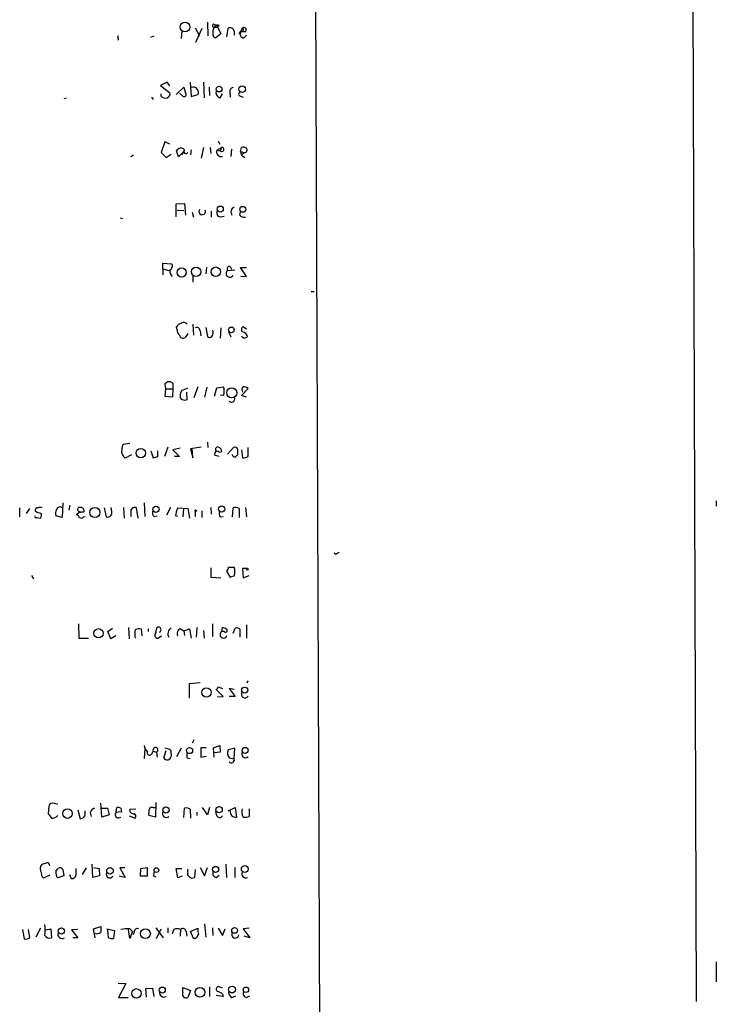
# Model space of a CAD drawing. Extents: x 0 to 1117, y 2897 to 3806.
# Drawn here: x 1009 to 1115, y 3342 to 3491 of the extents above; entities that cross this region are included whole.
import ezdxf

# ---------------------------------------------------------------- set-up
doc = ezdxf.new("R2010")
doc.units = 0
doc.header["$MEASUREMENT"] = 0
doc.layers.add('MAIN', color=5, linetype='CONTINUOUS')

msp = doc.modelspace()

# ---------------------------------------------------------------- linework, layer by layer
at = {"layer": 'MAIN'}
for p, q in [((1110.488, 3803.9886), (1112.012, 3342.5552)), ((1053.9307, 3593.5072), (1056.4707, 2944.0292)), ((1037.9287, 3490.8912), (1038.0133, 3488.8592)), ((1039.114, 3490.2986), (1038.9447, 3490.1292)), ((1038.9447, 3490.1292), (1039.4527, 3490.1292)), ((1039.0293, 3490.5526), (1039.368, 3490.3832)), ((1039.368, 3490.3832), (1039.9607, 3489.1132)), ((1029.8007, 3488.7746), (1029.2927, 3488.6052)), ((1034.034, 3489.5366), (1033.9493, 3488.4359)), ((1036.066, 3490.0446), (1036.7433, 3488.8592)), ((1037.082, 3489.9599), (1036.1507, 3487.8432)), ((1039.9607, 3489.1132), (1039.1987, 3488.5206)), ((1040.892, 3488.6899), (1041.0613, 3489.9599)), ((1041.9927, 3489.5366), (1041.9927, 3488.9439)), ((1042.924, 3489.5366), (1042.67, 3489.1132)), ((1043.0087, 3489.4519), (1043.2627, 3490.0446)), ((1043.686, 3489.4519), (1043.0087, 3489.4519)), ((1043.432, 3488.5206), (1043.8553, 3488.9439)), ((1024.382, 3488.5206), (1024.382, 3488.1819)), ((1031.8327, 3481.8319), (1030.8167, 3481.3239)), ((1030.8167, 3481.3239), (1032.256, 3480.2232)), ((1032.256, 3481.2392), (1031.8327, 3481.8319)), ((1035.304, 3481.8319), (1035.4733, 3479.6306)), ((1037.336, 3481.8319), (1037.4207, 3479.4612)), ((1030.9013, 3479.7152), (1030.9013, 3480.0539)), ((1033.1873, 3479.9692), (1034.3727, 3481.0699)), ((1034.2033, 3479.7152), (1033.6953, 3480.1386)), ((1034.3727, 3481.0699), (1034.6267, 3480.1386)), ((1035.4733, 3479.6306), (1036.4893, 3479.9692)), ((1038.1827, 3481.0699), (1038.2673, 3479.7999)), ((1039.876, 3479.4612), (1040.2147, 3480.0539)), ((1041.3153, 3480.3079), (1041.4, 3479.5459)), ((1042.924, 3479.7152), (1043.3473, 3479.5459)), ((1016.508, 3479.3766), (1016.1693, 3479.2919)), ((1029.462, 3479.5459), (1029.716, 3479.2072)), ((1031.494, 3472.7726), (1030.9013, 3471.1639)), ((1032.256, 3472.4339), (1031.494, 3472.7726)), ((1039.5373, 3472.8572), (1039.7913, 3472.4339)), ((1026.7527, 3470.7406), (1026.3293, 3470.4866)), ((1030.9013, 3471.1639), (1031.6633, 3470.4019)), ((1031.6633, 3470.4019), (1032.4253, 3470.9099)), ((1033.526, 3470.4866), (1033.272, 3471.4179)), ((1034.3727, 3471.3332), (1033.526, 3470.4866)), ((1034.034, 3470.8252), (1034.3727, 3471.3332)), ((1035.4733, 3471.5872), (1035.3887, 3470.8252)), ((1037.336, 3471.9259), (1036.9973, 3470.3172)), ((1038.352, 3471.9259), (1038.4367, 3470.9946)), ((1039.368, 3471.5026), (1040.0453, 3471.9259)), ((1039.368, 3471.5026), (1039.876, 3471.4179)), ((1040.0453, 3471.9259), (1039.876, 3471.4179)), ((1041.5693, 3471.6719), (1041.4847, 3470.5712)), ((1042.924, 3471.3332), (1043.0933, 3471.9259)), ((1042.924, 3471.3332), (1043.5167, 3471.1639)), ((1042.924, 3471.3332), (1043.0933, 3470.7406)), ((1043.5167, 3471.1639), (1043.0933, 3470.7406)), ((1043.0933, 3470.7406), (1043.6013, 3470.4019)), ((1033.1873, 3463.3746), (1034.4573, 3463.4592)), ((1033.1873, 3461.4272), (1033.1873, 3463.3746)), ((1034.4573, 3463.4592), (1034.6267, 3461.6812)), ((1033.3567, 3462.4432), (1034.3727, 3462.3586)), ((1035.6427, 3462.1046), (1035.812, 3461.3426)), ((1038.5213, 3462.2739), (1038.5213, 3461.3426)), ((1042.8393, 3461.6812), (1042.924, 3462.1892)), ((1024.7207, 3461.2579), (1025.0593, 3461.1732)), ((1039.876, 3461.4272), (1040.4687, 3461.5119)), ((1031.1553, 3453.5532), (1031.1553, 3454.3999)), ((1031.1553, 3454.3999), (1032.51, 3454.3152)), ((1031.1553, 3453.5532), (1031.1553, 3452.6219)), ((1031.1553, 3453.5532), (1032.0867, 3453.2992)), ((1037.7593, 3452.7912), (1037.844, 3453.8072)), ((1040.9767, 3453.2992), (1042.0773, 3453.3839)), ((1041.4, 3453.8919), (1041.5693, 3453.4686)), ((1043.8553, 3452.3679), (1042.924, 3453.7226)), ((1042.924, 3453.7226), (1043.8553, 3453.7226)), ((1035.7273, 3452.4526), (1035.7273, 3451.5212)), ((1043.0087, 3452.4526), (1043.8553, 3452.3679)), ((1053.6767, 3450.0819), (1054.1, 3450.0819)), ((1033.3567, 3444.3246), (1033.272, 3444.7479)), ((1035.7273, 3445.1712), (1035.812, 3443.4779)), ((1036.828, 3444.1552), (1036.9127, 3443.3932)), ((1037.6747, 3444.6632), (1037.9287, 3443.3086)), ((1039.9607, 3444.5786), (1039.876, 3443.0546)), ((1041.146, 3444.0706), (1041.4847, 3443.2239)), ((1043.8553, 3444.4092), (1043.3473, 3444.7479)), ((1034.9653, 3443.7319), (1034.542, 3443.1392)), ((1031.494, 3436.1119), (1031.5787, 3435.3499)), ((1031.5787, 3435.3499), (1031.494, 3434.2492)), ((1031.5787, 3435.3499), (1032.764, 3435.3499)), ((1032.6793, 3434.1646), (1032.764, 3435.3499)), ((1032.764, 3435.3499), (1032.764, 3436.1119)), ((1036.4893, 3435.6886), (1035.8967, 3433.9952)), ((1037.844, 3435.6039), (1037.5053, 3434.0799)), ((1039.0293, 3434.2492), (1039.368, 3435.5192)), ((1039.368, 3435.5192), (1040.384, 3435.6886)), ((1043.0933, 3434.3339), (1044.1093, 3435.4346)), ((1031.494, 3434.2492), (1032.6793, 3434.1646)), ((1034.8807, 3433.7412), (1034.796, 3434.8419)), ((1040.384, 3434.3339), (1039.876, 3434.4186)), ((1043.8553, 3434.0799), (1043.0933, 3434.3339)), ((1024.9747, 3426.2059), (1025.144, 3426.9679)), ((1025.144, 3426.9679), (1026.16, 3427.1372)), ((1029.3773, 3425.9519), (1029.716, 3424.9359)), ((1030.3933, 3425.1052), (1030.3933, 3425.9519)), ((1031.9173, 3426.5446), (1031.4093, 3425.1052)), ((1033.78, 3426.3752), (1032.6793, 3426.1212)), ((1032.6793, 3426.1212), (1033.6953, 3425.1052)), ((1036.9973, 3426.5446), (1035.3887, 3426.2906)), ((1035.3887, 3426.2906), (1035.7273, 3424.9359)), ((1035.7273, 3424.9359), (1035.6427, 3426.3752)), ((1037.9287, 3427.3066), (1038.0133, 3426.4599)), ((1040.9767, 3425.4439), (1041.908, 3426.4599)), ((1042.5007, 3426.2059), (1042.5007, 3425.3592)), ((1043.0933, 3426.1212), (1043.2627, 3424.9359)), ((1044.1093, 3425.1052), (1044.1093, 3426.4599)), ((1026.414, 3425.3592), (1025.4827, 3424.8512)), ((1033.6953, 3425.1052), (1032.9333, 3425.1052)), ((1039.7067, 3425.1052), (1039.114, 3425.2746)), ((1039.7067, 3425.7826), (1040.13, 3425.8672)), ((1009.4807, 3415.9612), (1009.4807, 3417.3159)), ((1010.4967, 3416.4692), (1011.0047, 3417.2312)), ((1016, 3418.0779), (1015.9153, 3415.8766)), ((1017.1007, 3417.7392), (1016.9313, 3416.9772)), ((1022.2653, 3417.3159), (1022.604, 3415.9612)), ((1023.4507, 3416.7232), (1023.366, 3417.4006)), ((1025.2287, 3417.4006), (1025.3133, 3415.7919)), ((1027.43, 3415.7919), (1027.176, 3417.3159)), ((1028.3613, 3418.0779), (1028.446, 3416.0459)), ((1032.3407, 3417.4006), (1031.748, 3416.2152)), ((1033.4413, 3417.3159), (1034.9653, 3417.2312)), ((1034.288, 3417.2312), (1034.2033, 3415.9612)), ((1034.9653, 3417.2312), (1035.2193, 3415.7919)), ((1038.4367, 3417.4006), (1038.5213, 3416.3846)), ((1041.7387, 3415.9612), (1041.8233, 3417.3159)), ((1042.7547, 3417.2312), (1042.7547, 3415.8766)), ((1043.686, 3417.4006), (1043.8553, 3415.9612)), ((1115.06, 3418.4166), (1115.06, 3417.5699)), ((1012.1053, 3415.8766), (1012.6133, 3415.7919)), ((1015.9153, 3415.8766), (1014.984, 3416.1306)), ((1018.6247, 3416.7232), (1018.1167, 3416.2999)), ((1018.8787, 3416.7232), (1019.2173, 3416.7232)), ((1019.1327, 3415.9612), (1019.3867, 3416.0459)), ((1026.3293, 3416.6386), (1026.3293, 3416.0459)), ((1029.8853, 3416.0459), (1030.3087, 3416.1306)), ((1033.4413, 3416.0459), (1033.1027, 3416.1306)), ((1036.066, 3416.8079), (1036.066, 3416.0459)), ((1037.082, 3416.8926), (1037.082, 3415.8766)), ((1039.876, 3415.9612), (1040.2993, 3416.0459)), ((1057.402, 3410.2886), (1057.148, 3410.4579)), ((1038.4367, 3408.2566), (1038.4367, 3406.8172)), ((1041.146, 3408.3412), (1041.9927, 3408.3412)), ((1043.94, 3408.1719), (1043.2627, 3408.1719)), ((1043.2627, 3408.1719), (1043.3473, 3406.7326)), ((1011.2587, 3407.0712), (1011.5973, 3406.5632)), ((1038.4367, 3406.8172), (1039.9607, 3406.7326)), ((1041.4847, 3406.7326), (1040.892, 3407.7486)), ((1041.9927, 3406.9866), (1041.4847, 3406.9019)), ((1043.3473, 3406.7326), (1044.2787, 3407.0712)), ((1018.3707, 3399.7899), (1018.4553, 3397.5886)), ((1022.858, 3398.6046), (1023.5353, 3399.1126)), ((1025.9907, 3399.1972), (1026.0753, 3397.5039)), ((1030.224, 3399.1126), (1030.0547, 3398.4352)), ((1036.32, 3399.1972), (1036.2353, 3397.7579)), ((1038.6907, 3399.7899), (1038.6907, 3397.8426)), ((1040.13, 3398.6046), (1040.2147, 3399.1972)), ((1041.8233, 3398.3506), (1042.162, 3399.1126)), ((1043.8553, 3399.6206), (1043.8553, 3397.5886)), ((1018.4553, 3397.5886), (1019.8947, 3397.5886)), ((1023.2813, 3397.5039), (1022.858, 3398.6046)), ((1024.0433, 3397.9272), (1023.2813, 3397.5039)), ((1028.0227, 3397.9272), (1027.938, 3398.9432)), ((1028.954, 3399.0279), (1028.954, 3398.6046)), ((1030.3933, 3397.5886), (1030.986, 3397.9272)), ((1033.8647, 3399.0279), (1034.3727, 3398.6892)), ((1034.3727, 3398.6892), (1035.2193, 3399.0279)), ((1034.3727, 3398.6892), (1034.4573, 3398.0119)), ((1035.2193, 3399.0279), (1035.4733, 3397.5886)), ((1037.336, 3398.7739), (1037.4207, 3397.5886)), ((1040.4687, 3398.6046), (1040.13, 3398.6046)), ((1042.8393, 3398.9432), (1042.8393, 3397.7579)), ((1035.2193, 3390.7306), (1036.828, 3390.8999)), ((1035.2193, 3388.5292), (1035.2193, 3390.7306)), ((1039.5373, 3390.2226), (1040.2147, 3389.9686)), ((1044.1093, 3391.1539), (1043.8553, 3390.8152)), ((1040.2993, 3388.7832), (1039.2833, 3389.7992)), ((1039.4527, 3388.6986), (1040.2993, 3388.7832)), ((1041.9927, 3389.7992), (1041.2307, 3389.9686)), ((1041.2307, 3389.9686), (1042.162, 3388.7832)), ((1042.162, 3388.7832), (1041.2307, 3388.7832)), ((1035.8967, 3382.1792), (1035.6427, 3381.6712)), ((1038.86, 3380.9939), (1039.7913, 3381.3326)), ((1039.7913, 3381.3326), (1039.876, 3380.3166)), ((1028.446, 3380.8246), (1028.3613, 3379.3852)), ((1029.5467, 3380.1472), (1029.716, 3380.4859)), ((1029.716, 3380.4859), (1030.224, 3380.3166)), ((1030.224, 3380.3166), (1030.3087, 3379.5546)), ((1031.3247, 3379.4699), (1031.6633, 3380.5706)), ((1032.4253, 3380.0626), (1032.4253, 3379.7239)), ((1033.9493, 3380.9092), (1033.272, 3379.6392)), ((1037.7593, 3380.9939), (1036.9127, 3380.9939)), ((1036.9127, 3380.9939), (1036.9127, 3379.5546)), ((1036.9127, 3379.5546), (1037.7593, 3379.7239)), ((1038.9447, 3379.5546), (1038.86, 3380.9939)), ((1039.876, 3380.3166), (1038.9447, 3380.2319)), ((1042.0773, 3380.9092), (1041.0613, 3380.6552)), ((1041.9927, 3379.3006), (1042.0773, 3380.9092)), ((1034.8807, 3379.4699), (1035.304, 3379.3852)), ((1041.2307, 3379.4699), (1041.9927, 3379.3006)), ((1015.238, 3372.4426), (1014.3913, 3372.6119)), ((1021.9267, 3370.4952), (1021.7573, 3372.6119)), ((1030.1393, 3372.6966), (1030.0547, 3370.4952)), ((1013.8833, 3372.1039), (1013.7987, 3371.0032)), ((1018.286, 3371.5959), (1018.6247, 3370.2412)), ((1019.3867, 3371.1726), (1019.3867, 3371.4266)), ((1020.1487, 3371.1726), (1020.318, 3370.5799)), ((1021.842, 3371.8499), (1022.7733, 3371.8499)), ((1023.0273, 3370.8339), (1021.9267, 3370.4952)), ((1022.7733, 3371.8499), (1023.0273, 3370.8339)), ((1024.128, 3371.2572), (1024.2127, 3371.9346)), ((1024.8053, 3371.8499), (1024.89, 3371.2572)), ((1026.16, 3371.6806), (1027.0913, 3371.7652)), ((1030.0547, 3370.4952), (1029.0387, 3370.7492)), ((1029.716, 3371.9346), (1030.0547, 3371.9346)), ((1034.3727, 3370.4106), (1034.4573, 3371.8499)), ((1035.304, 3371.6806), (1035.3887, 3370.3259)), ((1036.32, 3371.2572), (1036.32, 3370.7492)), ((1037.9287, 3370.8339), (1037.1667, 3371.9346)), ((1038.2673, 3371.9346), (1037.9287, 3370.8339)), ((1039.368, 3370.6646), (1039.1987, 3371.3419)), ((1041.0613, 3371.4266), (1042.162, 3371.9346)), ((1042.162, 3371.9346), (1042.3313, 3370.4952)), ((1044.2787, 3371.7652), (1044.2787, 3370.5799)), ((1026.0753, 3370.6646), (1027.0067, 3370.3259)), ((1020.572, 3361.3512), (1020.4873, 3363.3832)), ((1040.7227, 3363.3832), (1040.8073, 3361.3512)), ((1014.984, 3362.2826), (1015.3227, 3362.7059)), ((1016, 3362.5366), (1016.1693, 3361.6052)), ((1018.032, 3361.9439), (1018.032, 3362.7059)), ((1019.556, 3362.7906), (1018.9633, 3361.7746)), ((1020.7413, 3362.8752), (1021.5033, 3362.7059)), ((1021.5033, 3362.7059), (1021.588, 3361.6052)), ((1025.398, 3362.7906), (1024.636, 3362.7906)), ((1024.636, 3362.7906), (1025.4827, 3361.3512)), ((1027.7687, 3361.5206), (1027.8533, 3362.7059)), ((1027.8533, 3362.7059), (1028.7847, 3362.8752)), ((1028.7847, 3362.8752), (1028.7847, 3361.5206)), ((1033.4413, 3361.2666), (1033.1873, 3362.7059)), ((1033.1873, 3362.7059), (1034.034, 3362.7059)), ((1034.9653, 3362.1979), (1034.9653, 3362.6212)), ((1036.066, 3362.5366), (1035.9813, 3361.3512)), ((1036.828, 3362.8752), (1037.5053, 3361.6052)), ((1037.5053, 3361.6052), (1037.9287, 3362.8752)), ((1042.0773, 3362.8752), (1042.0773, 3361.3512)), ((1014.0527, 3361.6899), (1013.206, 3361.2666)), ((1016.1693, 3361.6052), (1015.238, 3361.2666)), ((1017.016, 3361.7746), (1017.27, 3361.1819)), ((1021.588, 3361.6052), (1020.572, 3361.3512)), ((1025.4827, 3361.3512), (1024.5513, 3361.5206)), ((1028.7847, 3361.5206), (1027.7687, 3361.5206)), ((1029.8007, 3361.5206), (1030.1393, 3361.4359)), ((1034.1187, 3361.5206), (1033.4413, 3361.2666)), ((1039.2833, 3361.3512), (1039.7067, 3361.6899)), ((1009.904, 3353.4772), (1010.158, 3352.0379)), ((1011.0047, 3352.2072), (1010.8353, 3353.4772)), ((1012.6133, 3353.6466), (1011.936, 3352.2919)), ((1013.3753, 3353.3926), (1014.222, 3353.5619)), ((1014.222, 3353.5619), (1014.3067, 3352.2072)), ((1018.286, 3353.4772), (1017.3547, 3353.3926)), ((1017.3547, 3353.3926), (1018.286, 3352.2072)), ((1020.6567, 3353.5619), (1021.7573, 3353.9006)), ((1020.9107, 3352.2072), (1020.6567, 3353.5619)), ((1022.6887, 3353.5619), (1023.874, 3353.3079)), ((1022.9427, 3352.2072), (1022.858, 3353.3926)), ((1023.874, 3353.3079), (1023.7047, 3352.1226)), ((1026.16, 3352.1226), (1025.9907, 3353.4772)), ((1026.16, 3353.5619), (1026.5833, 3353.1386)), ((1026.5833, 3353.1386), (1026.16, 3352.1226)), ((1026.8373, 3353.0539), (1026.668, 3352.6306)), ((1030.1393, 3353.7312), (1031.24, 3352.2072)), ((1030.224, 3352.1226), (1030.9013, 3353.5619)), ((1031.9173, 3353.7312), (1031.9173, 3352.9692)), ((1032.8487, 3353.4772), (1032.5947, 3352.7999)), ((1033.8647, 3353.4772), (1033.78, 3352.4612)), ((1034.7113, 3353.1386), (1034.796, 3352.4612)), ((1035.3887, 3353.1386), (1036.4893, 3353.6466)), ((1035.812, 3352.1226), (1035.3887, 3353.1386)), ((1037.5053, 3354.3239), (1037.6747, 3352.2919)), ((1038.6907, 3353.7312), (1038.7753, 3352.5459)), ((1039.5373, 3353.6466), (1040.2147, 3352.5459)), ((1040.2147, 3352.5459), (1040.638, 3353.5619)), ((1044.2787, 3353.6466), (1043.3473, 3353.5619)), ((1043.3473, 3353.5619), (1044.3633, 3352.2072)), ((1018.286, 3352.2072), (1017.524, 3352.2072)), ((1036.1507, 3352.1226), (1035.812, 3352.1226)), ((1044.3633, 3352.2072), (1043.5167, 3352.4612)), ((1115.06, 3348.5666), (1115.06, 3345.5186)), ((1024.382, 3345.3492), (1025.5673, 3345.2646)), ((1025.5673, 3345.2646), (1024.4667, 3343.1479)), ((1028.6153, 3344.5026), (1029.6313, 3344.5872)), ((1028.7, 3343.2326), (1028.6153, 3344.5026)), ((1029.6313, 3344.5872), (1029.8007, 3343.3172)), ((1034.2033, 3344.6719), (1035.3887, 3344.2486)), ((1034.2033, 3343.9099), (1034.2033, 3344.6719)), ((1035.3887, 3344.2486), (1034.9653, 3343.1479)), ((1038.2673, 3344.7566), (1038.2673, 3343.3172)), ((1040.2147, 3344.5872), (1039.5373, 3344.8412)), ((1024.4667, 3343.1479), (1025.906, 3343.1479)), ((1040.2993, 3343.3172), (1039.2833, 3343.4866)), ((1040.2147, 3343.6559), (1040.2993, 3343.3172)), ((1041.654, 3343.1479), (1042.2467, 3343.4019)), ((1043.8553, 3343.1479), (1044.3633, 3343.4019))]:
    msp.add_line(p, q, dxfattribs=at)
for centre, radius in [((1034.536, 3490.1582), 0.7379), ((1039.5091, 3490.3833), 0.1411), ((1039.7001, 3480.765), 0.434), ((1043.2018, 3480.7572), 0.4928), ((1039.8825, 3462.5984), 0.4525), ((1043.2954, 3462.5559), 0.4474), ((1034.0312, 3452.986), 0.6908), ((1036.2133, 3453.1072), 0.7105), ((1039.1993, 3453.1018), 0.7169), ((1041.5626, 3444.2942), 0.4273), ((1041.6197, 3434.7535), 0.7577), ((1027.8272, 3425.6273), 0.7177), ((1020.8642, 3416.6372), 0.7606), ((1030.1397, 3417.1023), 0.4827), ((1036.1506, 3416.8926), 0.1197), ((1040.0966, 3417.1591), 0.4848), ((1043.9823, 3408.0449), 0.1338), ((1021.4289, 3398.3353), 0.7003), ((1043.597, 3389.7224), 0.4594), ((1037.7902, 3389.366), 0.7133), ((1035.2193, 3380.5761), 0.466), ((1043.653, 3380.5945), 0.4528), ((1016.7286, 3371.0293), 0.7288), ((1031.6481, 3371.5548), 0.4706), ((1039.6985, 3371.6202), 0.4863), ((1023.1711, 3362.3386), 0.4959), ((1030.2009, 3362.4596), 0.3618), ((1039.1774, 3362.5672), 0.463), ((1043.6013, 3362.6273), 0.5224), ((1015.8004, 3353.2475), 0.4789), ((1028.5397, 3352.8335), 0.7499), ((1042.0548, 3353.3302), 0.4375), ((1027.1778, 3343.7816), 0.7242), ((1031.0884, 3344.2952), 0.4538), ((1036.8036, 3343.9539), 0.7471), ((1041.6588, 3344.3626), 0.5095), ((1043.7679, 3344.3339), 0.4147)]:
    msp.add_circle(centre, radius, dxfattribs=at)
for centre, radius, start, end in [((1038.9164, 3490.355), 0.2276, 60.258241, 277.143754), ((1040.3845, 3489.367), 1.6291, 152.104192, 188.962753), ((1039.241, 3490.3409), 0.1339, 18.421413, 198.421413), ((1043.4373, 3489.7218), 0.367, 312.659093, 118.40861), ((1024.4243, 3488.6476), 0.1339, 71.537987, 251.578587), ((1039.2175, 3488.9816), 0.4614, 163.426842, 267.66472), ((1041.3859, 3489.4378), 0.6148, 9.247824, 121.870042), ((1043.443, 3489.0875), 0.5669, 140.001623, 268.888385), ((1043.0933, 3489.7906), 0.3053, 236.315138, 56.299523), ((1031.5364, 3480.2093), 0.8046, 217.882478, 291.607035), ((1031.6452, 3480.0639), 0.6312, 287.280921, 14.617437), ((1034.415, 3479.9269), 0.2994, 225, 45), ((1035.812, 3480.3925), 0.6826, 29.745922, 119.745922), ((1035.9571, 3480.2958), 0.6244, 328.463431, 44.208421), ((1040.042, 3480.2605), 0.8164, 158.334131, 258.267497), ((1041.8772, 3480.4156), 0.5721, 95.405678, 190.850351), ((1042.9805, 3480.0257), 0.3156, 116.581291, 259.687035), ((1033.9211, 3471.1076), 0.7195, 41.810798, 154.45003), ((1034.676, 3471.3332), 0.3352, 130.729228, 329.663587), ((1040.0141, 3471.2394), 0.6977, 157.835626, 286.710257), ((1040.1224, 3471.618), 0.3174, 219.07985, 104.058134), ((1043.3473, 3470.741), 1.2118, 65.215613, 102.09905), ((1043.5651, 3471.563), 0.402, 263.085343, 43.790557), ((1037.141, 3462.2288), 0.4976, 143.05411, 25.524735), ((1039.9438, 3462.0199), 0.5966, 145.406893, 263.4742), ((1042.2679, 3462.1469), 0.7705, 110.925932, 217.183685), ((1043.5893, 3462.3287), 0.9908, 220.805138, 275.600694), ((1032.0337, 3453.9448), 0.6034, 291.619776, 37.870819), ((1033.4411, 3453.2145), 1.1971, 171.86516, 225.006769), ((1041.3378, 3452.8491), 0.577, 128.738892, 327.282074), ((1041.3068, 3453.5109), 0.3922, 76.254272, 212.672898), ((1034.3568, 3444.851), 0.5745, 24.213647, 135.183368), ((1034.0278, 3444.4458), 0.8139, 95.534773, 158.212969), ((1034.3425, 3444.2278), 0.9906, 174.391856, 229.204217), ((1036.3199, 3444.1382), 0.5083, 1.916286, 119.964367), ((1037.7597, 3443.9435), 1.058, 323.122521, 16.269736), ((1043.5369, 3444.3411), 0.4488, 114.989129, 232.333315), ((1043.1512, 3443.0932), 0.8996, 13.852435, 82.880513), ((1034.2457, 3443.6261), 0.57, 195.069981, 301.322346), ((1038.2674, 3443.5624), 0.4232, 216.84553, 323.14635), ((1043.5802, 3443.5838), 0.5228, 201.378165, 328.237414), ((1032.129, 3435.6181), 0.8044, 37.869986, 142.130014), ((1036.2358, 3434.0798), 2.4616, 153.437031, 176.054013), ((1033.8792, 3437.0565), 1.8823, 274.717382, 305.241145), ((1038.097, 3435.0113), 2.3852, 343.500927, 16.496769), ((1043.8869, 3435.2071), 0.7232, 138.256585, 210.330575), ((1043.2624, 3434.164), 1.527, 56.315136, 86.812677), ((1034.2287, 3434.1815), 0.4538, 171.419912, 255.972943), ((1034.4997, 3434.5463), 0.8907, 244.674936, 295.325064), ((1041.5852, 3433.8559), 0.5114, 226.124856, 15.805361), ((1026.1769, 3425.8841), 1.2445, 165.014609, 236.095414), ((1039.515, 3426.1984), 0.3624, 72.825195, 246.066409), ((1039.3196, 3425.7886), 0.8142, 5.539741, 68.198591), ((1042.1197, 3426.1353), 0.3875, 10.497939, 123.11188), ((987.737, 3594.3161), 174.5047, 283.919645, 284.148868), ((1039.4103, 3425.5286), 0.3875, 40.593275, 220.604502), ((1042.2137, 3425.5992), 0.5809, 195.507742, 264.893975), ((1126.9688, 3340.5275), 119.7133, 134.876948, 135.106165), ((1043.4745, 3426.0784), 1.162, 259.497569, 303.115652), ((1012.1759, 3416.9913), 0.3393, 73.071082, 196.912762), ((1012.571, 3416.8504), 0.5518, 57.522437, 122.477563), ((1015.7929, 3416.5265), 0.9006, 143.524537, 206.078517), ((1015.6069, 3416.9228), 0.5559, 45, 165.50878), ((1018.5957, 3417.0708), 0.3488, 70.993671, 274.769098), ((1018.7576, 3416.9077), 0.4953, 338.132005, 95.59663), ((1026.922, 3416.7655), 0.6062, 65.2275, 192.084854), ((1035.4732, 3416.0945), 2.3708, 148.989408, 179.127518), ((1042.2193, 3416.5068), 0.9008, 53.5321, 116.078638), ((1011.9783, 3416.0036), 0.1796, 135, 315), ((1012.7487, 3417.9082), 1.3552, 228.535684, 267.856058), ((1012.1659, 3416.2273), 0.6243, 315.77878, 31.541369), ((1017.8206, 3415.5805), 0.778, 22.371722, 67.628278), ((1018.7979, 3416.1883), 0.4046, 230.395708, 325.850351), ((1018.7517, 3416.808), 0.1527, 213.731692, 326.268308), ((1022.7921, 3416.6036), 0.6694, 253.679536, 10.292597), ((1030.2663, 3416.5962), 0.6694, 161.562344, 235.303222), ((1040.3234, 3416.3966), 0.6243, 148.458631, 224.22122), ((1142.3059, 3283.458), 152.6259, 123.57026, 123.799443), ((1040.189, 3408.4006), 0.9588, 317.155503, 356.448267), ((1039.7061, 3407.6639), 2.3848, 343.500502, 16.499498), ((1030.5258, 3398.8807), 0.3807, 288.611038, 142.461697), ((1032.9332, 3398.266), 0.9873, 120.960771, 210.973709), ((1040.1559, 3398.2417), 0.9573, 47.120783, 86.478547), ((1042.3736, 3398.5197), 0.6295, 42.282873, 109.640967), ((1029.2485, 3398.2236), 2.33, 164.184986, 195.815014), ((1027.542, 3398.134), 0.9009, 63.924158, 126.455225), ((1030.3993, 3398.03), 0.4415, 113.394557, 269.22122), ((1034.0933, 3398.3082), 0.7552, 107.621532, 210.300129), ((1040.3781, 3398.1374), 0.529, 117.969909, 346.276357), ((1040.6804, 3398.7315), 0.2468, 210.93987, 59.06013), ((1038.9872, 3390.2647), 0.5517, 302.460041, 355.623597), ((1043.6437, 3389.1219), 0.5714, 143.970415, 323.970415), ((1029.2506, 3381.2904), 0.8903, 177.283178, 244.640967), ((1029.1849, 3380.2704), 0.3822, 145.673708, 341.195284), ((1030.0546, 3380.6552), 0.3786, 296.578587, 206.565051), ((1031.8404, 3379.747), 0.5854, 208.250379, 357.73834), ((1030.0937, 3372.8071), 8.2222, 74.752888, 80.19434), ((1031.8328, 3380.2743), 0.6292, 340.338213, 47.731211), ((1035.5154, 3379.8085), 0.7194, 151.913927, 208.079046), ((1042.1831, 3380.2108), 1.2066, 158.389053, 217.880398), ((1043.686, 3380.0203), 0.5576, 138.024245, 318.008969), ((1041.5693, 3379.1652), 0.4445, 220.383197, 17.733869), ((1014.4761, 3372.0192), 0.5987, 98.142282, 171.868545), ((1183.3936, 3497.6764), 211.6803, 216.756654, 216.985815), ((1014.3935, 3371.371), 1.0487, 265.252239, 323.636019), ((1018.6516, 3370.9966), 0.7559, 267.960543, 13.464481), ((1021.1224, 3370.8762), 1.0178, 106.930557, 163.069443), ((1024.4667, 3370.8903), 0.5204, 167.469998, 310.596517), ((1024.636, 3370.3542), 0.938, 74.289525, 136.222366), ((1024.3819, 3371.0028), 0.947, 63.443066, 100.291859), ((1026.7394, 3371.5826), 0.5876, 170.399825, 279.590561), ((1026.6962, 3370.6081), 0.4196, 317.73366, 70.347095), ((1031.4101, 3371.0033), 2.385, 163.501866, 186.116015), ((1029.5467, 3371.511), 0.4561, 68.214917, 158.170598), ((1031.6978, 3371.0242), 0.5904, 156.756811, 311.195966), ((1034.7114, 3370.9188), 0.9651, 52.120851, 105.264491), ((1042.162, 3371.2572), 0.7806, 167.466416, 282.526419), ((1044.8507, 3371.3419), 1.7254, 165.798653, 209.387781), ((1039.7914, 3370.8904), 0.4798, 208.071082, 331.923298), ((1043.5589, 3373.3312), 2.8439, 265.732946, 284.661219), ((1013.615, 3362.6566), 1.0426, 135.819954, 217.035854), ((970.856, 3532.8179), 174.5654, 283.925632, 284.154815), ((1013.6171, 3363.123), 0.4357, 0.81545, 99.566103), ((1013.3752, 3361.8592), 0.6163, 164.044387, 254.06482), ((1016.0931, 3362.0201), 1.1397, 166.684351, 221.38597), ((1015.6049, 3362.3955), 0.4195, 19.652905, 132.275526), ((1017.3546, 3361.8593), 0.6827, 262.88123, 7.11877), ((1023.1313, 3361.8169), 0.5326, 146.199542, 336.578217), ((1031.3671, 3361.7324), 1.5806, 159.629778, 187.700518), ((1035.4734, 3361.9439), 0.568, 153.43946, 243.425927), ((1039.3733, 3361.981), 0.6361, 160.063835, 261.86735), ((1043.7626, 3361.9358), 0.6407, 155.851363, 294.148637), ((1035.6547, 3361.8833), 0.6243, 225.77878, 301.541369), ((1006.5161, 3353.3926), 6.8273, 352.876025, 7.123143), ((1015.8923, 3352.7152), 0.6237, 155.966619, 305.451165), ((1021.207, 3353.6043), 0.7783, 247.623068, 314.994795), ((1233.4071, 3353.4772), 211.6502, 179.885381, 180.114592), ((1025.9481, 3346.0751), 7.4898, 88.378782, 98.776522), ((1027.3302, 3353.1022), 0.4953, 68.132005, 185.59663), ((1033.3567, 3352.0393), 1.525, 70.542042, 109.457958), ((1034.2167, 3353.1297), 0.4946, 1.030888, 135.368588), ((1038.8634, 3353.3929), 2.3876, 173.900432, 196.489619), ((1042.1421, 3352.7053), 0.5332, 139.16791, 351.945887), ((1010.3698, 3353.1808), 1.1624, 259.501163, 303.109008), ((1014.0105, 3353.0117), 0.8573, 212.907883, 290.212647), ((1023.4507, 3353.3084), 1.2127, 245.235419, 282.090137), ((1035.4726, 3353.0545), 1.1525, 306.041628, 342.877899), ((1031.3404, 3343.9336), 0.6958, 174.970336, 297.647712), ((1034.7113, 3343.6559), 0.568, 153.434949, 296.565051), ((1039.7269, 3344.4344), 0.4488, 114.989129, 232.333315), ((1039.0483, 3342.4538), 1.675, 45.863544, 76.028469), ((1042.247, 3344.0794), 1.1043, 184.404277, 237.518859), ((1044.0163, 3343.7829), 0.6551, 153.110319, 255.772842)]:
    msp.add_arc(centre, radius, start, end, dxfattribs=at)

doc.saveas('drawing.dxf')
